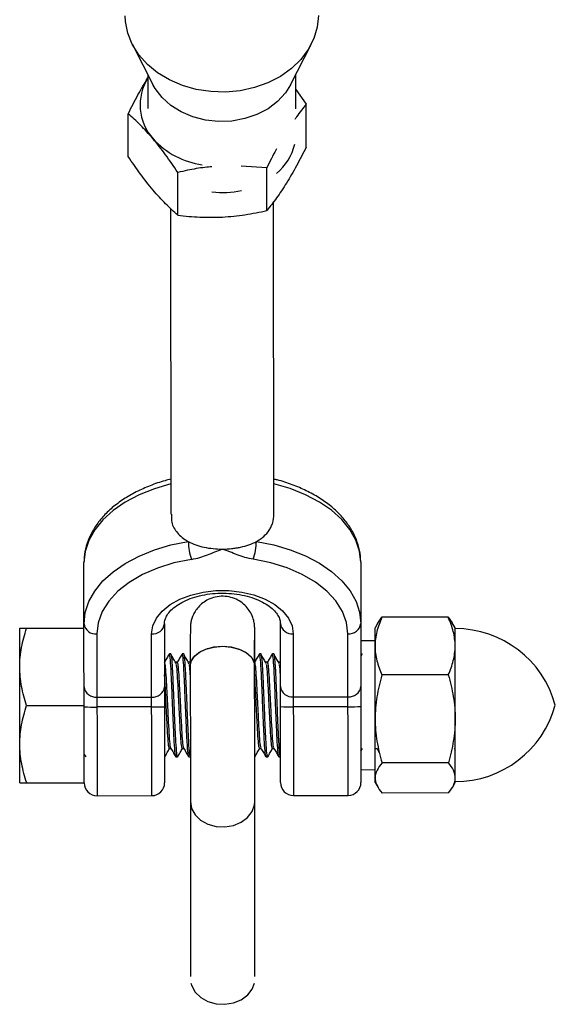
# Model space of a CAD drawing. Units: millimetres. Extents: x -6817 to 1074, y -13196 to -5304.
# Drawn here: x -2900 to -2817, y -12296 to -12143 of the extents above; entities that cross this region are included whole.
import ezdxf

# ---------------------------------------------------------------- set-up
doc = ezdxf.new("R2010")
doc.units = ezdxf.units.MM

msp = doc.modelspace()

# ---------------------------------------------------------------- linework, layer by layer
at = {"color": 7, "linetype": 'Continuous', "lineweight": 25}
for p, q in [((-2882.33, -12147.32), (-2879.08, -12153.61)), ((-2857.78, -12153.59), (-2854.55, -12147.29)), ((-2879.93, -12151.97), (-2879.93, -12157.22)), ((-2856.93, -12157.28), (-2856.93, -12151.94)), ((-2856.93, -12154.29), (-2855.33, -12156.59)), ((-2855.32, -12163.23), (-2855.33, -12156.59)), ((-2882.97, -12164.7), (-2882.98, -12158.06)), ((-2861.45, -12166.43), (-2865.41, -12166.17)), ((-2861.44, -12173.07), (-2861.45, -12166.43)), ((-2875.27, -12173.8), (-2875.27, -12167.16)), ((-2860.36, -12220.24), (-2860.41, -12171.75)), ((-2876.41, -12172.74), (-2876.36, -12220.23)), ((-2889.82, -12261.92), (-2889.85, -12227.74)), ((-2846.85, -12227.69), (-2846.82, -12261.88)), ((-2844.18, -12237.12), (-2843.57, -12236.23)), ((-2833.27, -12236.22), (-2843.57, -12236.23)), ((-2833.27, -12236.22), (-2832.67, -12237.11)), ((-2899.82, -12261.93), (-2899.84, -12237.93)), ((-2898.77, -12237.93), (-2889.84, -12237.92)), ((-2877.34, -12237.22), (-2877.32, -12261.91)), ((-2859.32, -12261.89), (-2859.34, -12237.2)), ((-2844.2, -12237.11), (-2844.64, -12237.87)), ((-2844.62, -12261.87), (-2844.64, -12237.87)), ((-2832.2, -12237.86), (-2832.64, -12237.09)), ((-2832.17, -12261.86), (-2832.2, -12237.86)), ((-2887.84, -12238.81), (-2887.81, -12263.92)), ((-2879.31, -12263.91), (-2879.34, -12238.8)), ((-2857.34, -12238.78), (-2857.31, -12263.89)), ((-2848.81, -12263.88), (-2848.84, -12238.77)), ((-2844.64, -12239.87), (-2846.84, -12239.88)), ((-2863.32, -12243.15), (-2863.33, -12241.08)), ((-2876.34, -12241.91), (-2876.59, -12241.91)), ((-2874.34, -12241.9), (-2874.59, -12241.9)), ((-2862.34, -12241.89), (-2862.59, -12241.89)), ((-2860.34, -12241.89), (-2860.59, -12241.89)), ((-2846.62, -12241.91), (-2846.84, -12242.29)), ((-2875.34, -12243.2), (-2875.59, -12243.2)), ((-2873.34, -12243.2), (-2873.59, -12243.2)), ((-2873.34, -12243.78), (-2873.34, -12243.78)), ((-2863.34, -12243.19), (-2863.59, -12243.19)), ((-2863.34, -12243.78), (-2863.34, -12243.78)), ((-2861.34, -12243.19), (-2861.59, -12243.19)), ((-2859.34, -12243.19), (-2859.59, -12243.19)), ((-2859.34, -12243.17), (-2859.35, -12243.19)), ((-2833.26, -12245.17), (-2843.56, -12245.18)), ((-2887.83, -12248.61), (-2879.33, -12248.6)), ((-2857.33, -12248.57), (-2848.83, -12248.56)), ((-2898.76, -12249.93), (-2889.83, -12249.92)), ((-2879.33, -12250.14), (-2887.83, -12250.15)), ((-2848.83, -12250.11), (-2857.33, -12250.12)), ((-2876.57, -12256.61), (-2876.34, -12256.61)), ((-2874.57, -12256.61), (-2874.34, -12256.61)), ((-2862.57, -12256.59), (-2862.34, -12256.59)), ((-2860.57, -12256.59), (-2860.34, -12256.59)), ((-2846.82, -12257.03), (-2846.56, -12256.58)), ((-2844.57, -12256.57), (-2844.34, -12256.57)), ((-2844.34, -12256.56), (-2843.97, -12257.21)), ((-2832.34, -12256.55), (-2832.18, -12256.83)), ((-2889.82, -12257.51), (-2889.59, -12257.91)), ((-2875.57, -12257.91), (-2875.32, -12257.91)), ((-2873.57, -12257.9), (-2873.32, -12257.9)), ((-2861.57, -12257.89), (-2861.32, -12257.89)), ((-2859.57, -12257.89), (-2859.32, -12257.89)), ((-2833.25, -12258.8), (-2843.55, -12258.82)), ((-2846.82, -12259.88), (-2844.62, -12259.87)), ((-2898.74, -12261.93), (-2889.82, -12261.92)), ((-2844.62, -12261.87), (-2844.17, -12262.64)), ((-2832.62, -12262.63), (-2832.17, -12261.86)), ((-2887.81, -12263.92), (-2879.31, -12263.91)), ((-2857.31, -12263.89), (-2848.81, -12263.88)), ((-2833.24, -12263.5), (-2843.54, -12263.51)), ((-2873.33, -12264.82), (-2873.3, -12291.97)), ((-2863.3, -12291.96), (-2863.33, -12264.81))]:
    msp.add_line(p, q, dxfattribs=at)
at = {"color": 7, "linetype": 'Continuous', "lineweight": 25, "flags": 128}
for points in [[(-2853.44, -12142.82), (-2853.62, -12144.63), (-2854.14, -12146.4), (-2855, -12148.08), (-2856.17, -12149.64), (-2857.63, -12151.05), (-2859.34, -12152.26), (-2861.27, -12153.25), (-2863.36, -12153.99), (-2865.58, -12154.48), (-2867.86, -12154.69), (-2870.15, -12154.62), (-2872.41, -12154.28), (-2874.57, -12153.66), (-2876.59, -12152.8), (-2878.41, -12151.7), (-2880.01, -12150.39), (-2881.33, -12148.91), (-2882.35, -12147.28), (-2883.05, -12145.55), (-2883.4, -12143.76), (-2883.44, -12142.85)], [(-2857.78, -12153.59), (-2858.56, -12154.83), (-2859.77, -12156.15), (-2861.26, -12157.28), (-2862.98, -12158.18), (-2864.87, -12158.82), (-2866.88, -12159.19), (-2868.94, -12159.26), (-2870.99, -12159.04), (-2872.95, -12158.54), (-2874.76, -12157.77), (-2876.38, -12156.76), (-2877.73, -12155.53), (-2878.79, -12154.13), (-2879.08, -12153.61)], [(-2889.84, -12237.23), (-2889.66, -12235.5), (-2889.1, -12233.79), (-2888.18, -12232.15), (-2886.91, -12230.59), (-2885.32, -12229.15), (-2883.44, -12227.85), (-2881.29, -12226.71), (-2878.91, -12225.76), (-2876.35, -12225), (-2873.65, -12224.46)], [(-2863.06, -12224.45), (-2860.36, -12224.99), (-2857.8, -12225.74), (-2855.42, -12226.68), (-2853.27, -12227.82), (-2851.38, -12229.11), (-2849.79, -12230.55), (-2848.52, -12232.1), (-2847.59, -12233.75), (-2847.03, -12235.45), (-2846.84, -12237.18)], [(-2873.15, -12227.23), (-2875.87, -12227.79), (-2878.42, -12228.58), (-2880.75, -12229.6), (-2882.82, -12230.81), (-2884.58, -12232.19), (-2885.98, -12233.72), (-2887.01, -12235.35), (-2887.63, -12237.06), (-2887.84, -12238.81)], [(-2848.84, -12238.77), (-2849.05, -12237.02), (-2849.68, -12235.31), (-2850.71, -12233.68), (-2852.12, -12232.16), (-2853.88, -12230.78), (-2855.95, -12229.57), (-2858.28, -12228.56), (-2860.84, -12227.77), (-2863.55, -12227.22)], [(-2879.34, -12238.8), (-2879.16, -12237.56), (-2878.6, -12236.37), (-2877.7, -12235.26), (-2876.48, -12234.26), (-2874.98, -12233.43), (-2873.25, -12232.77), (-2871.36, -12232.32), (-2869.36, -12232.09), (-2867.33, -12232.09), (-2865.34, -12232.31), (-2863.44, -12232.76), (-2861.72, -12233.41), (-2860.22, -12234.25), (-2858.99, -12235.24), (-2858.09, -12236.35), (-2857.53, -12237.54), (-2857.34, -12238.78)], [(-2873.34, -12243.78), (-2873.23, -12243.16), (-2872.78, -12242.38), (-2871.99, -12241.7), (-2870.94, -12241.17), (-2869.69, -12240.84), (-2868.34, -12240.72)], [(-2873.34, -12243.79), (-2873.15, -12242.96), (-2872.61, -12242.2), (-2871.75, -12241.55), (-2870.64, -12241.07), (-2869.36, -12240.79), (-2868, -12240.73), (-2866.66, -12240.9), (-2865.46, -12241.28), (-2864.46, -12241.85), (-2863.75, -12242.56), (-2863.38, -12243.37), (-2863.34, -12243.79)], [(-2868.34, -12240.72), (-2866.99, -12240.84), (-2865.74, -12241.17), (-2864.68, -12241.69), (-2863.9, -12242.37), (-2863.44, -12243.16), (-2863.34, -12243.78)]]:
    msp.add_lwpolyline(points, dxfattribs=at)
at = {"color": 8, "linetype": 'Continuous', "lineweight": 25, "flags": 128}
for points in [[(-2876.37, -12215.51), (-2878.92, -12216.27), (-2881.3, -12217.22), (-2883.45, -12218.36), (-2885.33, -12219.66), (-2886.92, -12221.1), (-2888.19, -12222.65), (-2889.11, -12224.3), (-2889.67, -12226), (-2889.85, -12227.74)], [(-2846.85, -12227.69), (-2847.04, -12225.96), (-2847.6, -12224.26), (-2848.53, -12222.61), (-2849.8, -12221.06), (-2851.39, -12219.62), (-2853.28, -12218.33), (-2855.43, -12217.19), (-2857.81, -12216.24), (-2860.37, -12215.5)], [(-2873.34, -12243.78), (-2873.23, -12243.16), (-2872.78, -12242.37), (-2871.99, -12241.69), (-2870.94, -12241.16), (-2869.69, -12240.83), (-2868.34, -12240.72)], [(-2868.34, -12240.72), (-2866.99, -12240.83), (-2865.74, -12241.16), (-2864.68, -12241.69), (-2863.9, -12242.37), (-2863.44, -12243.15), (-2863.34, -12243.78)], [(-2873.33, -12264.82), (-2873.14, -12265.89), (-2872.6, -12266.88), (-2871.74, -12267.71), (-2870.63, -12268.33), (-2869.34, -12268.69), (-2867.98, -12268.76), (-2866.65, -12268.55), (-2865.44, -12268.05), (-2864.45, -12267.31), (-2863.74, -12266.39), (-2863.37, -12265.36), (-2863.33, -12264.81)], [(-2873.23, -12293.02), (-2873.11, -12293.43), (-2872.57, -12294.41), (-2871.71, -12295.25), (-2870.6, -12295.87), (-2869.31, -12296.23), (-2867.96, -12296.3), (-2866.62, -12296.08), (-2865.41, -12295.59), (-2864.42, -12294.85), (-2863.71, -12293.93), (-2863.37, -12293.01)]]:
    msp.add_lwpolyline(points, dxfattribs=at)
at = {"color": 7, "linetype": 'Continuous', "lineweight": 25}
for centre, radius, start, end in [((-2873.27, -12156.69), 7.87, 147.6844, 221.9204), ((-2869.7, -12153.33), 12.77, 222.4443, 262.0234), ((-2865.46, -12160.72), 8.6, 309.9677, 346.2803), ((-2868.43, -12155.84), 14.44, 263.8901, 282.1735), ((-2865.24, -12224.39), 8.41, 180.5251, 199.7641), ((-2871.48, -12224.39), 8.41, 340.3581, 359.5971), ((-2888.03, -12236.99), 1.83, 187.4971, 275.9368), ((-2879.16, -12236.98), 1.83, 264.1854, 352.6251), ((-2857.53, -12236.96), 1.83, 187.4971, 275.9368), ((-2848.66, -12236.95), 1.83, 264.1854, 352.6251), ((-2832.18, -12254.1), 16.12, 15.3221, 90.0611), ((-2888.02, -12246.79), 1.83, 187.4971, 275.9368), ((-2879.15, -12246.78), 1.83, 264.1854, 352.6251), ((-2857.52, -12246.75), 1.83, 187.4971, 275.9368), ((-2848.65, -12246.74), 1.83, 264.1854, 352.6251), ((-2888.36, -12220.34), 29.82, 267.1776, 271.0216), ((-2878.86, -12220.33), 29.82, 269.1007, 272.9446), ((-2857.86, -12220.31), 29.82, 267.1776, 271.0216), ((-2848.36, -12220.29), 29.82, 269.1007, 272.9446), ((-2832.19, -12245.62), 16.12, 270.0611, 344.8001), ((-2887.82, -12261.92), 2, 180.0611, 270.0611), ((-2879.32, -12261.91), 2, 270.0611, 0.0611), ((-2857.32, -12261.89), 2, 180.0611, 270.0611), ((-2848.82, -12261.88), 2, 270.0611, 0.0611)]:
    msp.add_arc(centre, radius, start, end, dxfattribs=at)
for points, knots in [([(-2882.98, -12158.06), (-2882.48, -12157.05), (-2881.98, -12156.08), (-2880.96, -12154.21), (-2880.45, -12153.32), (-2879.92, -12152.48)], [0, 0, 0, 0, 0.5, 0.5, 1, 1, 1, 1]), ([(-2855.33, -12156.59), (-2855.83, -12157.19), (-2856.41, -12157.89), (-2857.01, -12158.8), (-2857.1, -12158.94)], [0, 0, 0, 0, 0.847728, 1, 1, 1, 1]), ([(-2879.13, -12161.95), (-2879.46, -12161.57), (-2879.78, -12161.19), (-2880.43, -12160.49), (-2880.76, -12160.15), (-2881.72, -12159.18), (-2882.35, -12158.6), (-2882.98, -12158.06)], [0, 0, 0, 0, 0.25, 0.25, 0.5, 0.5, 1, 1, 1, 1]), ([(-2875.27, -12167.16), (-2875.9, -12166.22), (-2876.54, -12165.3), (-2877.82, -12163.56), (-2878.47, -12162.73), (-2879.13, -12161.95)], [0, 0, 0, 0, 0.5, 0.5, 1, 1, 1, 1]), ([(-2855.32, -12163.23), (-2855.82, -12164.24), (-2856.33, -12165.21), (-2857.35, -12167.08), (-2857.86, -12167.97), (-2858.38, -12168.81)], [0, 0, 0, 0, 0.5, 0.5, 1, 1, 1, 1]), ([(-2879.12, -12169.91), (-2879.45, -12169.52), (-2879.78, -12169.12), (-2880.43, -12168.29), (-2880.75, -12167.86), (-2881.71, -12166.55), (-2882.35, -12165.64), (-2882.97, -12164.7)], [0, 0, 0, 0, 0.25, 0.25, 0.5, 0.5, 1, 1, 1, 1]), ([(-2859.93, -12163.52), (-2859.97, -12163.58), (-2860.48, -12164.47), (-2860.98, -12165.48), (-2861.45, -12166.43)], [0, 0, 0, 0, 0.062097, 1, 1, 1, 1]), ([(-2869.97, -12166.29), (-2870.33, -12166.32), (-2871.61, -12166.42), (-2873.39, -12166.75), (-2874.77, -12167.05), (-2875.27, -12167.16)], [0, 0, 0, 0, 0.20259, 0.710943, 1, 1, 1, 1]), ([(-2858.38, -12168.81), (-2858.64, -12169.22), (-2858.9, -12169.63), (-2859.42, -12170.4), (-2859.67, -12170.77), (-2860.44, -12171.82), (-2860.94, -12172.47), (-2861.44, -12173.07)], [0, 0, 0, 0, 0.25, 0.25, 0.5, 0.5, 1, 1, 1, 1]), ([(-2875.27, -12173.8), (-2875.9, -12173.26), (-2876.53, -12172.67), (-2877.81, -12171.38), (-2878.46, -12170.68), (-2879.12, -12169.91)], [0, 0, 0, 0, 0.5, 0.5, 1, 1, 1, 1]), ([(-2875.27, -12173.8), (-2874.14, -12173.94), (-2872.99, -12174.05), (-2870.68, -12174.15), (-2869.52, -12174.15), (-2868.35, -12174.09)], [0, 0, 0, 0, 0.5, 0.5, 1, 1, 1, 1]), ([(-2868.35, -12174.09), (-2867.77, -12174.06), (-2867.18, -12174.01), (-2866, -12173.89), (-2865.42, -12173.82), (-2863.69, -12173.55), (-2862.56, -12173.33), (-2861.44, -12173.07)], [0, 0, 0, 0, 0.25, 0.25, 0.5, 0.5, 1, 1, 1, 1]), ([(-2876.37, -12214.8), (-2876.66, -12214.87), (-2877.78, -12215.13), (-2879.59, -12215.78), (-2881.76, -12216.74), (-2883.74, -12217.88), (-2885.49, -12219.18), (-2886.98, -12220.63), (-2888.19, -12222.2), (-2889.09, -12223.86), (-2889.65, -12225.55), (-2889.84, -12226.85), (-2889.85, -12227.57), (-2889.85, -12227.74)], [0, 0, 0, 0, 0.03801, 0.143235, 0.248758, 0.35459, 0.460645, 0.566548, 0.671742, 0.77551, 0.877286, 0.970355, 1, 1, 1, 1]), ([(-2846.85, -12227.69), (-2846.86, -12227.35), (-2846.9, -12226.44), (-2847.21, -12224.98), (-2847.85, -12223.34), (-2848.8, -12221.77), (-2850.03, -12220.28), (-2851.53, -12218.91), (-2853.29, -12217.66), (-2855.28, -12216.55), (-2857.47, -12215.63), (-2859.18, -12215.04), (-2860.19, -12214.82), (-2860.37, -12214.78)], [0, 0, 0, 0, 0.0580902, 0.1559776, 0.2541562, 0.3535734, 0.4547533, 0.5576563, 0.6618332, 0.7667174, 0.8718408, 0.9768968, 1, 1, 1, 1]), ([(-2876.25, -12220.23), (-2876.27, -12220.57), (-2876.34, -12221.59), (-2875.56, -12223.01), (-2874.5, -12223.98), (-2873.76, -12224.4), (-2873.65, -12224.46)], [0, 0, 0, 0, 0.1844667, 0.5510715, 0.931444, 1, 1, 1, 1]), ([(-2863.06, -12224.45), (-2862.86, -12224.34), (-2862.66, -12224.22), (-2862.27, -12223.95), (-2862.09, -12223.81), (-2861.59, -12223.37), (-2861.31, -12223.05), (-2860.96, -12222.52), (-2860.85, -12222.33), (-2860.68, -12221.94), (-2860.6, -12221.74), (-2860.42, -12221.13), (-2860.36, -12220.7), (-2860.36, -12220.24)], [0, 0, 0, 0, 0.125, 0.125, 0.25, 0.25, 0.5, 0.5, 0.625, 0.625, 0.75, 0.75, 1, 1, 1, 1]), ([(-2873.65, -12224.46), (-2873.29, -12224.66), (-2872.91, -12224.83), (-2872.09, -12225.12), (-2871.65, -12225.24), (-2870.75, -12225.44), (-2870.28, -12225.51), (-2869.33, -12225.61), (-2868.84, -12225.64), (-2868.36, -12225.64)], [0, 0, 0, 0, 0.25, 0.25, 0.5, 0.5, 0.75, 0.75, 1, 1, 1, 1]), ([(-2868.36, -12225.64), (-2867.87, -12225.64), (-2867.39, -12225.61), (-2866.67, -12225.53), (-2866.43, -12225.5), (-2865.97, -12225.43), (-2865.74, -12225.38), (-2865.06, -12225.24), (-2864.63, -12225.11), (-2863.81, -12224.82), (-2863.42, -12224.65), (-2863.06, -12224.45)], [0, 0, 0, 0, 0.25, 0.25, 0.375, 0.375, 0.5, 0.5, 0.75, 0.75, 1, 1, 1, 1]), ([(-2873.15, -12227.23), (-2872.71, -12227.16), (-2872.28, -12227.06), (-2871.46, -12226.81), (-2871.06, -12226.67), (-2870.29, -12226.38), (-2869.9, -12226.23), (-2869.14, -12225.92), (-2868.75, -12225.78), (-2868.36, -12225.64)], [0, 0, 0, 0, 0.25, 0.25, 0.5, 0.5, 0.75, 0.75, 1, 1, 1, 1]), ([(-2863.55, -12227.22), (-2864, -12227.15), (-2864.43, -12227.05), (-2865.25, -12226.81), (-2865.64, -12226.67), (-2866.42, -12226.38), (-2866.8, -12226.22), (-2867.38, -12226), (-2867.57, -12225.92), (-2867.96, -12225.78), (-2868.16, -12225.71), (-2868.36, -12225.64)], [0, 0, 0, 0, 0.25, 0.25, 0.5, 0.5, 0.75, 0.75, 0.875, 0.875, 1, 1, 1, 1]), ([(-2877.34, -12237.22), (-2877.34, -12237.11), (-2877.32, -12236.79), (-2877.16, -12236.25), (-2876.71, -12235.51), (-2875.98, -12234.76), (-2874.96, -12234.05), (-2873.72, -12233.44), (-2872.28, -12232.96), (-2870.71, -12232.63), (-2869.04, -12232.46), (-2867.34, -12232.48), (-2865.68, -12232.67), (-2864.12, -12233.03), (-2862.72, -12233.54), (-2861.52, -12234.16), (-2860.58, -12234.86), (-2859.9, -12235.59), (-2859.5, -12236.3), (-2859.36, -12236.82), (-2859.35, -12237.12), (-2859.34, -12237.2)], [0, 0, 0, 0, 0.0277046, 0.0869059, 0.1409397, 0.1987311, 0.2544185, 0.3097478, 0.3652078, 0.421013, 0.4771171, 0.5333795, 0.5896229, 0.6456143, 0.7011885, 0.7562322, 0.8107801, 0.8651971, 0.9202257, 0.9780006, 1, 1, 1, 1]), ([(-2863.33, -12241.08), (-2863.33, -12240.86), (-2863.33, -12240.2), (-2863.33, -12239.31), (-2863.33, -12238.52), (-2863.33, -12238.13), (-2863.33, -12237.97), (-2863.33, -12237.92), (-2863.33, -12237.84), (-2863.34, -12237.77), (-2863.34, -12237.63), (-2863.37, -12237.27), (-2863.49, -12236.61), (-2863.8, -12235.77), (-2864.33, -12234.9), (-2865.04, -12234.14), (-2865.96, -12233.51), (-2867.03, -12233.08), (-2868.23, -12232.91), (-2869.44, -12233.03), (-2870.52, -12233.41), (-2871.39, -12233.96), (-2872.07, -12234.6), (-2872.58, -12235.27), (-2872.93, -12235.94), (-2873.14, -12236.55), (-2873.26, -12237.07), (-2873.31, -12237.44), (-2873.33, -12237.68), (-2873.33, -12237.79), (-2873.33, -12237.84), (-2873.33, -12237.88), (-2873.33, -12237.94), (-2873.33, -12238.03), (-2873.33, -12238.34), (-2873.33, -12239.04), (-2873.34, -12240.04), (-2873.34, -12241.3), (-2873.34, -12242.58), (-2873.34, -12243.46), (-2873.34, -12243.78)], [0, 0, 0, 0, 0.029611, 0.086049, 0.142555, 0.199189, 0.227859, 0.243962, 0.248451, 0.251245, 0.25424, 0.261722, 0.279107, 0.306269, 0.330459, 0.358569, 0.386585, 0.416579, 0.447343, 0.480237, 0.50946, 0.535875, 0.559927, 0.581715, 0.601151, 0.617998, 0.631891, 0.642305, 0.647764, 0.650569, 0.652805, 0.655995, 0.662393, 0.68137, 0.740467, 0.798716, 0.855403, 0.911916, 0.968383, 1, 1, 1, 1]), ([(-2843.57, -12236.23), (-2843.9, -12236.97), (-2844.17, -12237.7), (-2844.54, -12239.19), (-2844.64, -12239.95), (-2844.64, -12240.71)], [0, 0, 0, 0, 0.5, 0.5, 1, 1, 1, 1]), ([(-2832.19, -12240.69), (-2832.19, -12240.31), (-2832.22, -12239.93), (-2832.32, -12239.18), (-2832.39, -12238.8), (-2832.67, -12237.69), (-2832.94, -12236.95), (-2833.27, -12236.22)], [0, 0, 0, 0, 0.25, 0.25, 0.5, 0.5, 1, 1, 1, 1]), ([(-2899.84, -12243.93), (-2899.84, -12243.42), (-2899.81, -12242.91), (-2899.71, -12241.9), (-2899.64, -12241.4), (-2899.36, -12239.9), (-2899.1, -12238.91), (-2898.77, -12237.93)], [0, 0, 0, 0, 0.25, 0.25, 0.5, 0.5, 1, 1, 1, 1]), ([(-2899.84, -12237.93), (-2899.84, -12237.93), (-2899.82, -12237.93), (-2899.72, -12237.93), (-2899.64, -12237.93), (-2899.36, -12237.93), (-2899.09, -12237.93), (-2898.77, -12237.93)], [0, 0, 0, 0, 0.25, 0.25, 0.5, 0.5, 1, 1, 1, 1]), ([(-2863.34, -12243.78), (-2863.34, -12243.48), (-2863.34, -12242.62), (-2863.34, -12241.36), (-2863.34, -12240.09), (-2863.33, -12239.1), (-2863.33, -12238.41), (-2863.33, -12238.07), (-2863.33, -12238.04), (-2863.33, -12238.04)], [0, 0, 0, 0, 0.0889768, 0.258428, 0.4279536, 0.5974008, 0.7666355, 0.9350236, 1, 1, 1, 1]), ([(-2844.64, -12240.71), (-2844.64, -12241.09), (-2844.61, -12241.47), (-2844.51, -12242.22), (-2844.44, -12242.6), (-2844.16, -12243.71), (-2843.89, -12244.45), (-2843.56, -12245.18)], [0, 0, 0, 0, 0.25, 0.25, 0.5, 0.5, 1, 1, 1, 1]), ([(-2833.26, -12245.17), (-2832.94, -12244.44), (-2832.67, -12243.7), (-2832.3, -12242.21), (-2832.19, -12241.46), (-2832.19, -12240.69)], [0, 0, 0, 0, 0.5, 0.5, 1, 1, 1, 1]), ([(-2876.62, -12241.94), (-2876.74, -12242.16), (-2876.98, -12242.57), (-2877.22, -12242.99), (-2877.34, -12243.19)], [0, 0, 0, 0, 0.5242236, 1, 1, 1, 1]), ([(-2875.59, -12257.82), (-2875.62, -12257.71), (-2875.7, -12257.48), (-2875.82, -12255.69), (-2875.95, -12253.05), (-2876.08, -12249.9), (-2876.21, -12246.77), (-2876.33, -12244.09), (-2876.46, -12242.38), (-2876.56, -12241.7), (-2876.61, -12242), (-2876.62, -12242.06)], [0, 0, 0, 0, 0.105535, 0.229541, 0.352485, 0.476113, 0.599741, 0.722685, 0.846691, 0.969864, 1, 1, 1, 1]), ([(-2875.3, -12257.79), (-2875.3, -12257.83), (-2875.35, -12258.11), (-2875.44, -12257.42), (-2875.57, -12255.73), (-2875.7, -12253.04), (-2875.83, -12249.91), (-2875.96, -12246.76), (-2876.08, -12244.12), (-2876.21, -12242.27), (-2876.3, -12242.03), (-2876.34, -12241.91)], [0, 0, 0, 0, 0.023462, 0.1452679, 0.2678966, 0.3894756, 0.511731, 0.6339864, 0.7555654, 0.8781941, 1, 1, 1, 1]), ([(-2875.5, -12243.43), (-2875.63, -12243.22), (-2875.88, -12242.8), (-2876.13, -12242.38), (-2876.26, -12242.17)], [0, 0, 0, 0, 0.499981, 1, 1, 1, 1]), ([(-2874.62, -12241.94), (-2874.74, -12242.16), (-2874.99, -12242.58), (-2875.23, -12243), (-2875.35, -12243.2)], [0, 0, 0, 0, 0.515411, 1, 1, 1, 1]), ([(-2873.57, -12257.9), (-2873.61, -12257.78), (-2873.69, -12257.54), (-2873.82, -12255.69), (-2873.95, -12253.05), (-2874.08, -12249.9), (-2874.21, -12246.77), (-2874.33, -12244.08), (-2874.46, -12242.38), (-2874.56, -12241.7), (-2874.61, -12241.99), (-2874.62, -12242.05)], [0, 0, 0, 0, 0.121039, 0.242895, 0.363708, 0.485193, 0.606678, 0.727492, 0.849348, 0.970386, 1, 1, 1, 1]), ([(-2873.33, -12257.85), (-2873.37, -12257.74), (-2873.45, -12257.5), (-2873.57, -12255.69), (-2873.7, -12253.05), (-2873.83, -12249.9), (-2873.96, -12246.76), (-2874.08, -12244.11), (-2874.21, -12242.26), (-2874.3, -12242.02), (-2874.34, -12241.9)], [0, 0, 0, 0, 0.115343, 0.242265, 0.368101, 0.494636, 0.621172, 0.747007, 0.87393, 1, 1, 1, 1]), ([(-2873.5, -12243.43), (-2873.63, -12243.22), (-2873.88, -12242.8), (-2874.13, -12242.38), (-2874.26, -12242.16)], [0, 0, 0, 0, 0.4999807, 1, 1, 1, 1]), ([(-2862.62, -12241.93), (-2862.74, -12242.14), (-2862.99, -12242.57), (-2863.23, -12242.99), (-2863.35, -12243.19)], [0, 0, 0, 0, 0.515411, 1, 1, 1, 1]), ([(-2861.59, -12257.8), (-2861.62, -12257.7), (-2861.7, -12257.46), (-2861.82, -12255.68), (-2861.95, -12253.04), (-2862.08, -12249.89), (-2862.21, -12246.76), (-2862.33, -12244.07), (-2862.46, -12242.37), (-2862.56, -12241.69), (-2862.61, -12241.98), (-2862.62, -12242.04)], [0, 0, 0, 0, 0.105535, 0.229541, 0.352485, 0.476113, 0.599741, 0.722685, 0.846691, 0.969864, 1, 1, 1, 1]), ([(-2861.3, -12257.77), (-2861.3, -12257.82), (-2861.35, -12258.09), (-2861.44, -12257.41), (-2861.57, -12255.71), (-2861.7, -12253.03), (-2861.83, -12249.89), (-2861.96, -12246.75), (-2862.08, -12244.1), (-2862.21, -12242.25), (-2862.3, -12242.01), (-2862.34, -12241.89)], [0, 0, 0, 0, 0.023462, 0.145268, 0.267897, 0.389476, 0.511731, 0.633986, 0.755565, 0.878194, 1, 1, 1, 1]), ([(-2861.5, -12243.42), (-2861.63, -12243.21), (-2861.88, -12242.79), (-2862.13, -12242.36), (-2862.26, -12242.15)], [0, 0, 0, 0, 0.4999807, 1, 1, 1, 1]), ([(-2860.62, -12241.93), (-2860.74, -12242.14), (-2860.99, -12242.56), (-2861.23, -12242.99), (-2861.35, -12243.19)], [0, 0, 0, 0, 0.515411, 1, 1, 1, 1]), ([(-2859.59, -12257.8), (-2859.62, -12257.69), (-2859.7, -12257.46), (-2859.82, -12255.67), (-2859.95, -12253.04), (-2860.08, -12249.89), (-2860.21, -12246.75), (-2860.33, -12244.07), (-2860.46, -12242.37), (-2860.56, -12241.68), (-2860.61, -12241.98), (-2860.62, -12242.04)], [0, 0, 0, 0, 0.105535, 0.229541, 0.352485, 0.476113, 0.599741, 0.722685, 0.846691, 0.969864, 1, 1, 1, 1]), ([(-2859.32, -12257.89), (-2859.34, -12257.89), (-2859.36, -12257.84), (-2859.41, -12257.63), (-2859.42, -12257.48), (-2859.47, -12257.08), (-2859.49, -12256.83), (-2859.53, -12256.25), (-2859.55, -12255.91), (-2859.58, -12255.35), (-2859.6, -12255.16), (-2859.62, -12254.76), (-2859.63, -12254.55), (-2859.66, -12253.91), (-2859.68, -12253.44), (-2859.72, -12252.47), (-2859.74, -12251.96), (-2859.79, -12250.93), (-2859.81, -12250.4), (-2859.85, -12249.37), (-2859.87, -12248.85), (-2859.91, -12247.82), (-2859.94, -12247.31), (-2859.98, -12246.34), (-2860, -12245.87), (-2860.03, -12245.23), (-2860.04, -12245.02), (-2860.06, -12244.62), (-2860.07, -12244.42), (-2860.11, -12243.87), (-2860.13, -12243.53), (-2860.17, -12242.94), (-2860.19, -12242.69), (-2860.23, -12242.3), (-2860.25, -12242.15), (-2860.3, -12241.94), (-2860.32, -12241.89), (-2860.34, -12241.89)], [0, 0, 0, 0, 0.0625, 0.0625, 0.125, 0.125, 0.1875, 0.1875, 0.25, 0.25, 0.28125, 0.28125, 0.3125, 0.3125, 0.375, 0.375, 0.4375, 0.4375, 0.5, 0.5, 0.5625, 0.5625, 0.625, 0.625, 0.6875, 0.6875, 0.71875, 0.71875, 0.75, 0.75, 0.8125, 0.8125, 0.875, 0.875, 0.9375, 0.9375, 1, 1, 1, 1]), ([(-2859.5, -12243.42), (-2859.63, -12243.21), (-2859.88, -12242.78), (-2860.13, -12242.36), (-2860.26, -12242.15)], [0, 0, 0, 0, 0.499981, 1, 1, 1, 1]), ([(-2898.76, -12249.93), (-2899.09, -12248.95), (-2899.36, -12247.96), (-2899.73, -12245.96), (-2899.83, -12244.95), (-2899.84, -12243.93)], [0, 0, 0, 0, 0.5, 0.5, 1, 1, 1, 1]), ([(-2876.34, -12256.52), (-2876.38, -12256.43), (-2876.45, -12256.24), (-2876.58, -12254.75), (-2876.7, -12252.54), (-2876.83, -12249.91), (-2876.96, -12247.27), (-2877.08, -12245.06), (-2877.21, -12243.51), (-2877.3, -12243.31), (-2877.34, -12243.21)], [0, 0, 0, 0, 0.105947, 0.234218, 0.361389, 0.489269, 0.617149, 0.74432, 0.872591, 1, 1, 1, 1]), ([(-2874.57, -12256.61), (-2874.61, -12256.51), (-2874.7, -12256.3), (-2874.83, -12254.75), (-2874.95, -12252.54), (-2875.08, -12249.91), (-2875.21, -12247.26), (-2875.33, -12245.09), (-2875.43, -12243.77), (-2875.49, -12243.59), (-2875.5, -12243.54)], [0, 0, 0, 0, 0.136085, 0.273096, 0.408932, 0.545525, 0.682118, 0.817954, 0.954965, 1, 1, 1, 1]), ([(-2874.34, -12256.52), (-2874.38, -12256.43), (-2874.45, -12256.24), (-2874.58, -12254.75), (-2874.7, -12252.54), (-2874.83, -12249.9), (-2874.96, -12247.27), (-2875.08, -12245.06), (-2875.21, -12243.51), (-2875.3, -12243.3), (-2875.34, -12243.2)], [0, 0, 0, 0, 0.105947, 0.234218, 0.361389, 0.489269, 0.617149, 0.74432, 0.872591, 1, 1, 1, 1]), ([(-2873.34, -12245.14), (-2873.38, -12244.55), (-2873.43, -12243.76), (-2873.49, -12243.59), (-2873.5, -12243.54)], [0, 0, 0, 0, 0.749178, 1, 1, 1, 1]), ([(-2873.34, -12243.78), (-2873.34, -12244.09), (-2873.34, -12244.98), (-2873.34, -12246.59), (-2873.34, -12248.63), (-2873.33, -12250.76), (-2873.33, -12252.94), (-2873.33, -12255.12), (-2873.33, -12257.25), (-2873.33, -12259.3), (-2873.33, -12261.21), (-2873.33, -12262.94), (-2873.33, -12264.11), (-2873.33, -12264.69), (-2873.33, -12264.82)], [0, 0, 0, 0, 0.048518, 0.140943, 0.233422, 0.325897, 0.41837, 0.510843, 0.603316, 0.69579, 0.788267, 0.880748, 0.973238, 1, 1, 1, 1]), ([(-2862.34, -12256.51), (-2862.38, -12256.42), (-2862.45, -12256.22), (-2862.58, -12254.74), (-2862.7, -12252.53), (-2862.83, -12249.89), (-2862.96, -12247.26), (-2863.08, -12245.04), (-2863.21, -12243.49), (-2863.3, -12243.29), (-2863.34, -12243.19)], [0, 0, 0, 0, 0.105947, 0.234218, 0.361389, 0.489269, 0.617149, 0.74432, 0.872591, 1, 1, 1, 1]), ([(-2863.33, -12264.81), (-2863.33, -12264.57), (-2863.33, -12263.88), (-2863.33, -12262.54), (-2863.33, -12260.77), (-2863.33, -12258.82), (-2863.33, -12256.76), (-2863.33, -12254.61), (-2863.33, -12252.43), (-2863.33, -12250.26), (-2863.34, -12248.14), (-2863.34, -12246.13), (-2863.34, -12244.7), (-2863.34, -12243.95), (-2863.34, -12243.78)], [0, 0, 0, 0, 0.048513, 0.140887, 0.233337, 0.3258, 0.418271, 0.510745, 0.603221, 0.695698, 0.788174, 0.880648, 0.973119, 1, 1, 1, 1]), ([(-2860.57, -12256.59), (-2860.61, -12256.49), (-2860.7, -12256.29), (-2860.83, -12254.74), (-2860.95, -12252.52), (-2861.08, -12249.89), (-2861.21, -12247.25), (-2861.33, -12245.07), (-2861.43, -12243.75), (-2861.49, -12243.57), (-2861.5, -12243.53)], [0, 0, 0, 0, 0.136085, 0.273096, 0.408932, 0.545525, 0.682118, 0.817954, 0.954965, 1, 1, 1, 1]), ([(-2860.34, -12256.5), (-2860.38, -12256.42), (-2860.45, -12256.22), (-2860.58, -12254.73), (-2860.7, -12252.52), (-2860.83, -12249.89), (-2860.96, -12247.26), (-2861.08, -12245.04), (-2861.21, -12243.49), (-2861.3, -12243.29), (-2861.34, -12243.19)], [0, 0, 0, 0, 0.105947, 0.234218, 0.361389, 0.489269, 0.617149, 0.74432, 0.872591, 1, 1, 1, 1]), ([(-2859.33, -12245.14), (-2859.38, -12244.54), (-2859.43, -12243.74), (-2859.49, -12243.57), (-2859.5, -12243.53)], [0, 0, 0, 0, 0.751237, 1, 1, 1, 1]), ([(-2876.57, -12256.61), (-2876.61, -12256.51), (-2876.7, -12256.31), (-2876.83, -12254.76), (-2876.95, -12252.55), (-2877.08, -12249.89), (-2877.21, -12247.34), (-2877.29, -12245.65), (-2877.33, -12245.17), (-2877.33, -12245.16)], [0, 0, 0, 0, 0.166167, 0.333465, 0.499328, 0.666115, 0.832903, 0.998766, 1, 1, 1, 1]), ([(-2862.57, -12256.59), (-2862.61, -12256.49), (-2862.7, -12256.29), (-2862.83, -12254.74), (-2862.95, -12252.53), (-2863.08, -12249.88), (-2863.21, -12247.32), (-2863.29, -12245.63), (-2863.33, -12245.14), (-2863.34, -12245.13)], [0, 0, 0, 0, 0.165869, 0.332866, 0.498431, 0.664919, 0.831406, 0.996972, 1, 1, 1, 1]), ([(-2843.56, -12245.18), (-2843.89, -12246.29), (-2844.16, -12247.42), (-2844.53, -12249.7), (-2844.63, -12250.85), (-2844.63, -12252)], [0, 0, 0, 0, 0.5, 0.5, 1, 1, 1, 1]), ([(-2833.26, -12245.17), (-2832.93, -12246.28), (-2832.66, -12247.41), (-2832.29, -12249.69), (-2832.18, -12250.83), (-2832.18, -12251.98)], [0, 0, 0, 0, 0.5, 0.5, 1, 1, 1, 1]), ([(-2899.82, -12255.93), (-2899.82, -12255.42), (-2899.8, -12254.91), (-2899.7, -12253.9), (-2899.63, -12253.4), (-2899.35, -12251.9), (-2899.08, -12250.91), (-2898.76, -12249.93)], [0, 0, 0, 0, 0.25, 0.25, 0.5, 0.5, 1, 1, 1, 1]), ([(-2844.63, -12252), (-2844.63, -12252.57), (-2844.6, -12253.15), (-2844.5, -12254.32), (-2844.43, -12254.89), (-2844.14, -12256.6), (-2843.87, -12257.71), (-2843.55, -12258.82)], [0, 0, 0, 0, 0.25, 0.25, 0.5, 0.5, 1, 1, 1, 1]), ([(-2832.18, -12251.98), (-2832.18, -12252.56), (-2832.21, -12253.14), (-2832.3, -12254.3), (-2832.38, -12254.88), (-2832.66, -12256.58), (-2832.92, -12257.7), (-2833.25, -12258.8)], [0, 0, 0, 0, 0.25, 0.25, 0.5, 0.5, 1, 1, 1, 1]), ([(-2898.74, -12261.93), (-2899.07, -12260.95), (-2899.34, -12259.96), (-2899.72, -12257.96), (-2899.82, -12256.95), (-2899.82, -12255.93)], [0, 0, 0, 0, 0.5, 0.5, 1, 1, 1, 1]), ([(-2877.3, -12257.89), (-2877.17, -12257.67), (-2876.93, -12257.24), (-2876.68, -12256.82), (-2876.56, -12256.61)], [0, 0, 0, 0, 0.509723, 1, 1, 1, 1]), ([(-2876.34, -12256.59), (-2876.22, -12256.81), (-2875.97, -12257.24), (-2875.71, -12257.68), (-2875.59, -12257.89)], [0, 0, 0, 0, 0.499907, 1, 1, 1, 1]), ([(-2875.3, -12257.88), (-2875.17, -12257.67), (-2874.93, -12257.24), (-2874.68, -12256.81), (-2874.56, -12256.61)], [0, 0, 0, 0, 0.509723, 1, 1, 1, 1]), ([(-2874.34, -12256.59), (-2874.22, -12256.81), (-2873.97, -12257.24), (-2873.71, -12257.67), (-2873.59, -12257.89)], [0, 0, 0, 0, 0.499907, 1, 1, 1, 1]), ([(-2863.3, -12257.87), (-2863.17, -12257.65), (-2862.93, -12257.23), (-2862.68, -12256.8), (-2862.56, -12256.59)], [0, 0, 0, 0, 0.509723, 1, 1, 1, 1]), ([(-2862.34, -12256.58), (-2862.22, -12256.79), (-2861.97, -12257.23), (-2861.71, -12257.66), (-2861.59, -12257.88)], [0, 0, 0, 0, 0.499907, 1, 1, 1, 1]), ([(-2861.3, -12257.87), (-2861.17, -12257.65), (-2860.93, -12257.23), (-2860.68, -12256.8), (-2860.56, -12256.59)], [0, 0, 0, 0, 0.509723, 1, 1, 1, 1]), ([(-2860.34, -12256.57), (-2860.22, -12256.79), (-2859.97, -12257.23), (-2859.71, -12257.66), (-2859.59, -12257.88)], [0, 0, 0, 0, 0.499907, 1, 1, 1, 1]), ([(-2863.3, -12257.78), (-2863.3, -12257.84), (-2863.32, -12257.94), (-2863.33, -12257.86), (-2863.33, -12257.84)], [0, 0, 0, 0, 0.693685, 1, 1, 1, 1]), ([(-2843.55, -12258.82), (-2843.87, -12259.2), (-2844.14, -12259.59), (-2844.52, -12260.37), (-2844.62, -12260.76), (-2844.62, -12261.16)], [0, 0, 0, 0, 0.5, 0.5, 1, 1, 1, 1]), ([(-2832.17, -12261.15), (-2832.17, -12260.95), (-2832.2, -12260.75), (-2832.3, -12260.36), (-2832.37, -12260.16), (-2832.65, -12259.57), (-2832.92, -12259.19), (-2833.25, -12258.8)], [0, 0, 0, 0, 0.25, 0.25, 0.5, 0.5, 1, 1, 1, 1]), ([(-2844.62, -12261.16), (-2844.62, -12261.36), (-2844.59, -12261.56), (-2844.49, -12261.96), (-2844.42, -12262.15), (-2844.14, -12262.74), (-2843.87, -12263.13), (-2843.54, -12263.51)], [0, 0, 0, 0, 0.25, 0.25, 0.5, 0.5, 1, 1, 1, 1]), ([(-2833.24, -12263.5), (-2832.92, -12263.11), (-2832.65, -12262.73), (-2832.27, -12261.94), (-2832.17, -12261.55), (-2832.17, -12261.15)], [0, 0, 0, 0, 0.5, 0.5, 1, 1, 1, 1]), ([(-2899.82, -12261.93), (-2899.82, -12261.93), (-2899.79, -12261.93), (-2899.69, -12261.93), (-2899.62, -12261.93), (-2899.34, -12261.93), (-2899.07, -12261.93), (-2898.74, -12261.93)], [0, 0, 0, 0, 0.25, 0.25, 0.5, 0.5, 1, 1, 1, 1])]:
    msp.add_open_spline(points, degree=3, knots=knots, dxfattribs=at)

doc.saveas('drawing.dxf')
